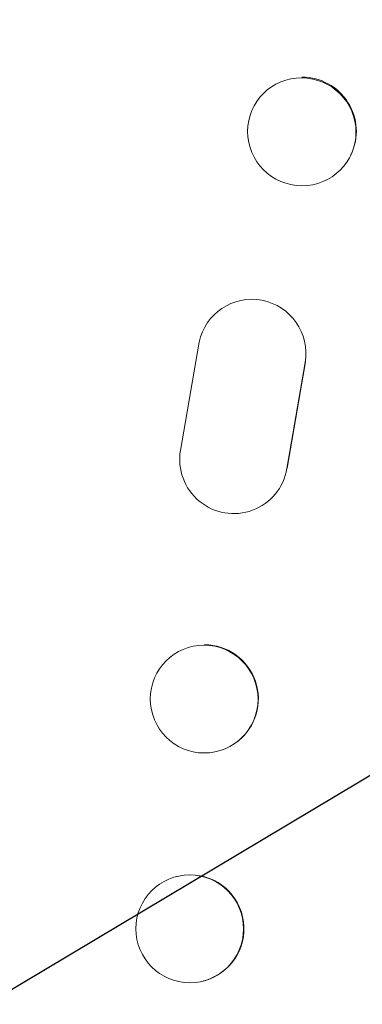
# Model space of a CAD drawing. Units: millimetres. Extents: x -3351 to 3825, y -2778 to 3901.
# Drawn here: x -1691 to -1643, y -327 to -190 of the extents above; entities that cross this region are included whole.
import ezdxf

# ---------------------------------------------------------------- set-up
doc = ezdxf.new("R2010")
doc.units = ezdxf.units.MM
doc.header["$LTSCALE"] = 20
doc.linetypes.add('HIDDEN', pattern=[9.525, 6.35, -3.175])
doc.layers.add('2d', color=230, linetype='Continuous')
doc.layers.add('AS-Free_Space_Hatch', color=31, linetype='HIDDEN')

msp = doc.modelspace()

# ---------------------------------------------------------------- hatches: boundary and pattern name
at = {"layer": 'AS-Free_Space_Hatch'}
h = msp.add_hatch(dxfattribs=at)
h.set_pattern_fill('ANSI31', color=256, scale=100)
h.set_pattern_definition([(30.8695, (1528.96, 2339.6), (-162.905, 272.522), [])])
edge = h.paths.add_edge_path()
edge.add_arc((-8.99, -332.95), 1000, 73.0015, 90, ccw=False)
edge.add_arc((2236.48, 1053.84), 2000, 165.86955, 192.42943, ccw=False)
edge.add_line((296.99, 1542.1), (559.22, 2583.72))
edge.add_arc((1528.96, 2339.59), 1000, -14.13045, 165.86955, ccw=False)
edge.add_line((2498.7, 2095.46), (2236.48, 1053.84))
edge.add_line((2236.48, 1053.84), (2392.63, 783.38))
edge.add_arc((1526.6, 283.38), 1000, -122.38424, 30, ccw=False)
edge.add_line((991.01, -561.1), (991.01, -749.05))
edge.add_arc((-8.99, -749.05), 1000, 270, 360, ccw=False)
edge.add_line((-8.99, -1749.05), (-1850.73, -1749.05))
edge.add_arc((-1850.73, -749.05), 1000, 180, 270, ccw=False)
edge.add_line((-2850.73, -749.05), (-2850.73, -332.95))
edge.add_arc((-1850.73, -332.95), 1000, 90, 180, ccw=False)
edge.add_line((-1850.73, 667.05), (-8.99, 667.05))

# ---------------------------------------------------------------- linework, layer by layer
at = {"layer": '2d', "lineweight": 0}
for p, q in [((-1658.2, -202.68), (-1658.26, -202.8)), ((-1644.59, -209.22), (-1644.65, -209.34)), ((-1664.57, -232.61), (-1664.62, -232.69)), ((-1668.34, -250.39), (-1665.72, -235.33)), ((-1651, -238.15), (-1653.54, -252.93)), ((-1653.49, -252.85), (-1650.95, -238.07)), ((-1654.65, -255.79), (-1654.7, -255.87)), ((-1669.62, -279.04), (-1669.67, -279.09)), ((-1660.36, -290.86), (-1660.41, -290.9)), ((-1668.89, -309.69), (-1668.94, -309.71)), ((-1665.1, -324.21), (-1665.15, -324.22))]:
    msp.add_line(p, q, dxfattribs=at)
at = {"layer": '2d', "lineweight": 0, "extrusion": (0, 0, -1)}
for centre, major_axis, ratio, start_param, end_param in [((-1651.45, -206.07), (6.81, -3.27), 0.991764, -2.015217, 4.267968), ((-1658.38, -236.86), (-6.24, 4.17), 0.995431, -0.385231, 2.724193), ((-1660.94, -251.7), (6.25, -4.17), 0.995431, -0.425825, 2.725843), ((-1665.04, -285), (4.63, -5.91), 0.997494, -2.475789, 3.807396), ((-1667.05, -316.97), (-1.89, 7.26), 0.99834, 0.25579, 6.538975)]:
    msp.add_ellipse(centre, major_axis=major_axis, ratio=ratio, start_param=start_param, end_param=end_param, dxfattribs=at)
at = {"layer": '2d', "lineweight": 0}
for centre, major_axis, ratio, start_param, end_param in [((-1651.4, -205.95), (-6.81, 3.27), 0.991764, -1.126376, -1.120324), ((-1651.4, -205.95), (6.81, -3.27), 0.991764, 0, 2.015217), ((-1664.99, -284.95), (-4.63, 5.91), 0.997494, -0.665803, -0.663516), ((-1664.99, -284.95), (4.63, -5.91), 0.997494, 0, 2.475789), ((-1666.99, -316.95), (-1.89, 7.26), 0.99834, -0.25579, -0.252275), ((-1666.99, -316.95), (1.89, -7.26), 0.99834, 0, 2.885803)]:
    msp.add_ellipse(centre, major_axis=major_axis, ratio=ratio, start_param=start_param, end_param=end_param, dxfattribs=at)

doc.saveas('drawing.dxf')
